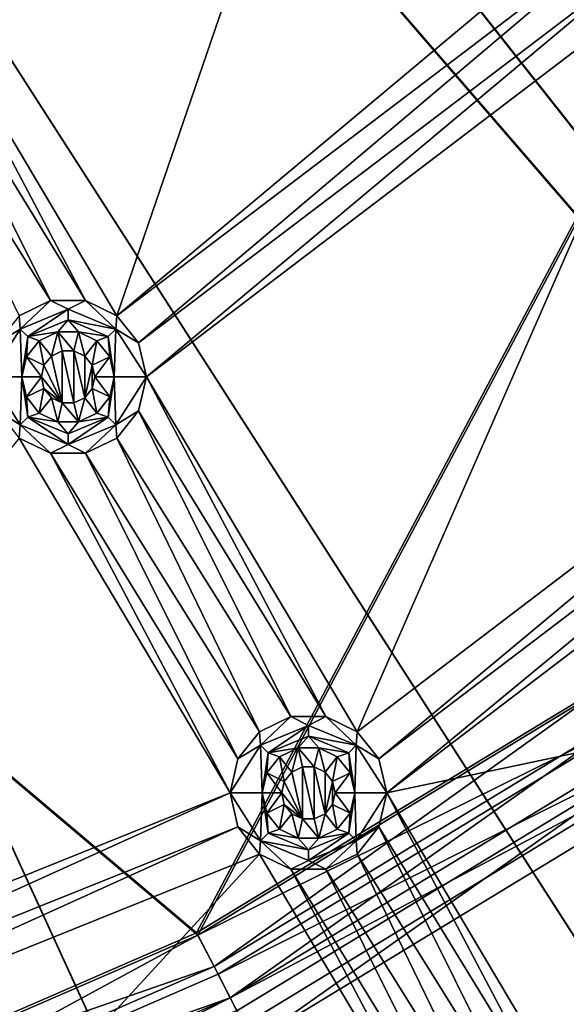
# Model space of a CAD drawing. Extents: x -475 to 85, y -56 to 321.
# Drawn here: x -306 to -290, y 13 to 40 of the extents above; entities that cross this region are included whole.
import ezdxf

# ---------------------------------------------------------------- set-up
doc = ezdxf.new("R2010")
doc.units = 0
doc.header["$MEASUREMENT"] = 0

msp = doc.modelspace()

# ---------------------------------------------------------------- linework, layer by layer
for points in [[(-355.785889, 229.751251, -1080.238037), (-257.607788, 21.112457, -1080.237183), (-371.235168, -15.807747, -1080.237061)], [(-324.764587, 227.800262, -1080.238037), (-257.607788, 21.112457, -1080.237183), (-355.785889, 229.751251, -1080.238037)], [(-227.895889, 75.158752, -1080.237427), (-257.607788, 21.112457, -1080.237183), (-324.764587, 227.800262, -1080.238037)], [(-268.95929, 10.452629, -1086.237183), (-337.275269, 96.997231, -1086.237549), (-340.999878, 93.871826, -1086.237549)], [(-337.275269, 96.997223, -1087.237549), (-268.321899, 9.682022, -1087.237183), (-340.999878, 93.871826, -1087.237549)], [(-247.681885, 33.110832, -1086.237305), (-239.337891, 46.258728, -1086.237305), (-337.275269, 96.997231, -1086.237549)], [(-257.607788, 21.112434, -1086.237183), (-247.681885, 33.110832, -1086.237305), (-337.275269, 96.997231, -1086.237549)], [(-257.607788, 21.112434, -1086.237183), (-337.275269, 96.997231, -1086.237549), (-268.95929, 10.452629, -1086.237183)], [(-238.461884, 45.777023, -1087.237305), (-246.872894, 32.523026, -1087.237305), (-337.275269, 96.997223, -1087.237549)], [(-246.872894, 32.523026, -1087.237305), (-256.878784, 20.427826, -1087.237183), (-337.275269, 96.997223, -1087.237549)], [(-337.275269, 96.997223, -1087.237549), (-256.878784, 20.427826, -1087.237183), (-268.321899, 9.682022, -1087.237183)], [(-295.203278, -6.202766, -1086.237183), (-340.999878, 93.871826, -1086.237549), (-309.681793, -11.934769, -1086.237183)], [(-281.557373, 1.299232, -1086.237183), (-340.999878, 93.871826, -1086.237549), (-295.203278, -6.202766, -1086.237183)], [(-268.95929, 10.452629, -1086.237183), (-340.999878, 93.871826, -1086.237549), (-281.557373, 1.299232, -1086.237183)], [(-340.999878, 93.871826, -1087.237549), (-294.777466, -7.106773, -1087.237183), (-309.372772, -12.88578, -1087.237061)], [(-340.999878, 93.871826, -1087.237549), (-281.021576, 0.455223, -1087.237183), (-294.777466, -7.106773, -1087.237183)], [(-340.999878, 93.871826, -1087.237549), (-268.321899, 9.682022, -1087.237183), (-281.021576, 0.455223, -1087.237183)], [(-300.639893, 14.595451, -1105.518677), (-347.999878, 54.636253, -1106.963257), (-313.526672, 8.997955, -1105.518677)], [(-300.639893, 14.595451, -1105.518677), (-279.375, 54.636253, -1106.108643), (-347.999878, 54.636253, -1106.963257)], [(-279.328491, 54.601555, -1106.907227), (-300.607788, 14.533554, -1106.31665), (-347.999878, 54.601551, -1107.762695)], [(-347.999878, 54.601551, -1107.762695), (-300.607788, 14.533554, -1106.31665), (-313.503387, 8.932251, -1106.31665)], [(-288.635284, 21.895653, -1105.518799), (-279.375, 54.636253, -1106.108643), (-300.639893, 14.595451, -1105.518677)], [(-279.328491, 54.601555, -1106.907227), (-288.595093, 21.838654, -1106.316772), (-300.607788, 14.533554, -1106.31665)], [(-302.878174, 31.939056, -1079.237305), (-296.163483, 51.525555, -1079.237305), (-308.799866, 41.910355, -1079.237305)], [(-288.328094, 44.124454, -1079.237305), (-296.163483, 51.525555, -1079.237305), (-302.878174, 31.939056, -1079.237305)], [(-288.110168, 43.169853, -1079.237305), (-288.328094, 44.124454, -1079.237305), (-302.878174, 31.939056, -1079.237305)], [(-288.110168, 43.169853, -1079.237305), (-302.878174, 31.939056, -1079.237305), (-302.267792, 31.173553, -1079.237305)], [(-287.499695, 42.404354, -1079.237305), (-288.110168, 43.169853, -1079.237305), (-302.267792, 31.173553, -1079.237305)], [(-287.499695, 42.404354, -1079.237305), (-302.267792, 31.173553, -1079.237305), (-302.049866, 30.219055, -1079.237305)], [(-286.617584, 41.979553, -1079.237305), (-287.499695, 42.404354, -1079.237305), (-302.049866, 30.219055, -1079.237305)], [(-303.760376, 32.363853, -1079.237305), (-308.799866, 41.910355, -1079.237305), (-309.017792, 40.955856, -1079.237305)], [(-302.878174, 31.939056, -1079.237305), (-308.799866, 41.910355, -1079.237305), (-303.760376, 32.363853, -1079.237305)], [(-296.128174, 20.247757, -1079.237183), (-286.617584, 41.979553, -1079.237305), (-302.049866, 30.219055, -1079.237305)], [(-278.564178, 33.623955, -1079.237305), (-286.617584, 41.979553, -1079.237305), (-296.128174, 20.247757, -1079.237183)], [(-304.73938, 32.363853, -1079.237305), (-309.017792, 40.955856, -1079.237305), (-309.628174, 40.190353, -1079.237305)], [(-303.760376, 32.363853, -1079.237305), (-309.017792, 40.955856, -1079.237305), (-304.73938, 32.363853, -1079.237305)], [(-304.73938, 32.363853, -1079.237305), (-309.628174, 40.190353, -1079.237305), (-305.621582, 31.939056, -1079.237305)], [(-278.564178, 33.623955, -1079.237305), (-296.128174, 20.247757, -1079.237183), (-295.517792, 19.482254, -1079.237183)], [(-277.953796, 32.858452, -1079.237305), (-278.564178, 33.623955, -1079.237305), (-295.517792, 19.482254, -1079.237183)], [(-277.953796, 32.858452, -1079.237305), (-295.517792, 19.482254, -1079.237183), (-295.299866, 18.527657, -1079.237183)], [(-277.071686, 32.433655, -1079.237305), (-277.953796, 32.858452, -1079.237305), (-295.299866, 18.527657, -1079.237183)], [(-269.01828, 24.077957, -1079.237305), (-277.071686, 32.433655, -1079.237305), (-295.299866, 18.527657, -1079.237183)], [(-305.593384, 31.562561, -1077.504028), (-304.73938, 32.363853, -1079.237305), (-305.621582, 31.939056, -1079.237305)], [(-304.249878, 32.119064, -1077.504028), (-304.73938, 32.363853, -1079.237305), (-305.593384, 31.562561, -1077.504028)], [(-304.249878, 32.119064, -1077.504028), (-305.593384, 31.562561, -1077.504028), (-305.381287, 31.350372, -1075.77063)], [(-304.249878, 32.119064, -1077.504028), (-305.381287, 31.350372, -1075.77063), (-304.249878, 31.819069, -1075.77063)], [(-304.249878, 32.119064, -1077.504028), (-303.760376, 32.363853, -1079.237305), (-304.73938, 32.363853, -1079.237305)], [(-302.906372, 31.562561, -1077.504028), (-303.760376, 32.363853, -1079.237305), (-304.249878, 32.119064, -1077.504028)], [(-302.906372, 31.562561, -1077.504028), (-304.249878, 32.119064, -1077.504028), (-304.249878, 31.819069, -1075.77063)], [(-302.906372, 31.562561, -1077.504028), (-302.878174, 31.939056, -1079.237305), (-303.760376, 32.363853, -1079.237305)], [(-305.593384, 31.562561, -1077.504028), (-305.621582, 31.939056, -1079.237305), (-306.231995, 31.173553, -1079.237305)], [(-304.249878, 31.819069, -1075.77063), (-305.381287, 31.350372, -1075.77063), (-304.539185, 31.486465, -1074.037231)], [(-304.249878, 31.819069, -1075.77063), (-304.539185, 31.486465, -1074.037231), (-303.960571, 31.486465, -1074.037231)], [(-303.118469, 31.350372, -1075.77063), (-304.249878, 31.819069, -1075.77063), (-303.960571, 31.486465, -1074.037231)], [(-302.906372, 31.562561, -1077.504028), (-304.249878, 31.819069, -1075.77063), (-303.118469, 31.350372, -1075.77063)], [(-302.906372, 31.562561, -1077.504028), (-302.267792, 31.173553, -1079.237305), (-302.878174, 31.939056, -1079.237305)], [(-305.593384, 31.562561, -1077.504028), (-306.231995, 31.173553, -1079.237305), (-306.44989, 30.219055, -1079.237305)], [(-305.593384, 31.562561, -1077.504028), (-306.44989, 30.219055, -1079.237305), (-305.549866, 30.21907, -1074.037231)], [(-305.593384, 31.562561, -1077.504028), (-305.549866, 30.21907, -1074.037231), (-305.381287, 31.350372, -1075.77063)], [(-302.906372, 31.562561, -1077.504028), (-303.118469, 31.350372, -1075.77063), (-302.94989, 30.21907, -1074.037231)], [(-302.906372, 31.562561, -1077.504028), (-302.94989, 30.21907, -1074.037231), (-302.049866, 30.219055, -1079.237305)], [(-302.906372, 31.562561, -1077.504028), (-302.049866, 30.219055, -1079.237305), (-302.267792, 31.173553, -1079.237305)], [(-305.381287, 31.350372, -1075.77063), (-305.549866, 30.21907, -1074.037231), (-305.421173, 30.783066, -1074.037231)], [(-305.381287, 31.350372, -1075.77063), (-305.421173, 30.783066, -1074.037231), (-305.060394, 31.235466, -1074.037231)], [(-305.381287, 31.350372, -1075.77063), (-305.060394, 31.235466, -1074.037231), (-304.539185, 31.486465, -1074.037231)], [(-304.717468, 30.805466, -1074.037231), (-304.539185, 31.486465, -1074.037231), (-305.060394, 31.235466, -1074.037231)], [(-304.416779, 30.950272, -1074.037231), (-304.539185, 31.486465, -1074.037231), (-304.717468, 30.805466, -1074.037231)], [(-304.082977, 30.950272, -1074.037231), (-303.960571, 31.486465, -1074.037231), (-304.539185, 31.486465, -1074.037231)], [(-304.082977, 30.950272, -1074.037231), (-304.539185, 31.486465, -1074.037231), (-304.416779, 30.950272, -1074.037231)], [(-303.782288, 30.805466, -1074.037231), (-303.960571, 31.486465, -1074.037231), (-304.082977, 30.950272, -1074.037231)], [(-303.782288, 30.805466, -1074.037231), (-303.439392, 31.235466, -1074.037231), (-303.960571, 31.486465, -1074.037231)], [(-303.118469, 31.350372, -1075.77063), (-303.960571, 31.486465, -1074.037231), (-303.439392, 31.235466, -1074.037231)], [(-303.118469, 31.350372, -1075.77063), (-303.439392, 31.235466, -1074.037231), (-303.078583, 30.783066, -1074.037231)], [(-303.118469, 31.350372, -1075.77063), (-303.078583, 30.783066, -1074.037231), (-302.94989, 30.21907, -1074.037231)], [(-304.925598, 30.544472, -1074.037231), (-305.060394, 31.235466, -1074.037231), (-305.421173, 30.783066, -1074.037231)], [(-304.925598, 30.544472, -1074.037231), (-304.717468, 30.805466, -1074.037231), (-305.060394, 31.235466, -1074.037231)], [(-303.574188, 30.544472, -1074.037231), (-303.439392, 31.235466, -1074.037231), (-303.782288, 30.805466, -1074.037231)], [(-303.078583, 30.783066, -1074.037231), (-303.439392, 31.235466, -1074.037231), (-303.574188, 30.544472, -1074.037231)], [(-304.999878, 30.21907, -1074.037231), (-305.421173, 30.783066, -1074.037231), (-305.549866, 30.21907, -1074.037231)], [(-304.999878, 30.21907, -1074.037231), (-304.925598, 30.544472, -1074.037231), (-305.421173, 30.783066, -1074.037231)], [(-304.717468, 30.805466, -1074.037231), (-304.925598, 30.544472, -1074.037231), (-304.717468, 30.80545, -1079.237305)], [(-304.416779, 29.487854, -1079.237305), (-304.717468, 30.80545, -1079.237305), (-304.925598, 30.544456, -1079.237305)], [(-304.717468, 30.80545, -1079.237305), (-304.925598, 30.544472, -1074.037231), (-304.925598, 30.544456, -1079.237305)], [(-304.416779, 30.950272, -1074.037231), (-304.717468, 30.805466, -1074.037231), (-304.416779, 30.950256, -1079.237305)], [(-304.416779, 29.487854, -1079.237305), (-304.416779, 30.950256, -1079.237305), (-304.717468, 30.80545, -1079.237305)], [(-304.416779, 30.950256, -1079.237305), (-304.717468, 30.805466, -1074.037231), (-304.717468, 30.80545, -1079.237305)], [(-304.082977, 30.950256, -1079.237305), (-304.082977, 30.950272, -1074.037231), (-304.416779, 30.950256, -1079.237305)], [(-304.082977, 30.950272, -1074.037231), (-304.416779, 30.950272, -1074.037231), (-304.416779, 30.950256, -1079.237305)], [(-304.082977, 29.487854, -1079.237305), (-304.082977, 30.950256, -1079.237305), (-304.416779, 30.950256, -1079.237305)], [(-304.082977, 29.487854, -1079.237305), (-304.416779, 30.950256, -1079.237305), (-304.416779, 29.487854, -1079.237305)], [(-303.782288, 30.80545, -1079.237305), (-304.082977, 30.950272, -1074.037231), (-304.082977, 30.950256, -1079.237305)], [(-303.782288, 30.805466, -1074.037231), (-304.082977, 30.950272, -1074.037231), (-303.782288, 30.80545, -1079.237305)], [(-303.782288, 29.632652, -1079.237305), (-303.782288, 30.80545, -1079.237305), (-304.082977, 30.950256, -1079.237305)], [(-303.782288, 29.632652, -1079.237305), (-304.082977, 30.950256, -1079.237305), (-304.082977, 29.487854, -1079.237305)], [(-303.574188, 30.544456, -1079.237305), (-303.782288, 30.805466, -1074.037231), (-303.782288, 30.80545, -1079.237305)], [(-303.574188, 30.544472, -1074.037231), (-303.782288, 30.805466, -1074.037231), (-303.574188, 30.544456, -1079.237305)], [(-303.782288, 29.632652, -1079.237305), (-303.574188, 30.544456, -1079.237305), (-303.782288, 30.80545, -1079.237305)], [(-303.499878, 30.21907, -1074.037231), (-303.078583, 30.783066, -1074.037231), (-303.574188, 30.544472, -1074.037231)], [(-302.94989, 30.21907, -1074.037231), (-303.078583, 30.783066, -1074.037231), (-303.499878, 30.21907, -1074.037231)], [(-304.925598, 30.544472, -1074.037231), (-304.999878, 30.21907, -1074.037231), (-304.925598, 30.544456, -1079.237305)], [(-304.416779, 29.487854, -1079.237305), (-304.925598, 30.544456, -1079.237305), (-304.999878, 30.219055, -1079.237305)], [(-304.925598, 30.544456, -1079.237305), (-304.999878, 30.21907, -1074.037231), (-304.999878, 30.219055, -1079.237305)], [(-303.782288, 29.632652, -1079.237305), (-303.574188, 29.893654, -1079.237305), (-303.574188, 30.544456, -1079.237305)], [(-303.499878, 30.21907, -1074.037231), (-303.574188, 30.544472, -1074.037231), (-303.499878, 30.219055, -1079.237305)], [(-303.499878, 30.219055, -1079.237305), (-303.574188, 30.544472, -1074.037231), (-303.574188, 30.544456, -1079.237305)], [(-303.574188, 29.893654, -1079.237305), (-303.499878, 30.219055, -1079.237305), (-303.574188, 30.544456, -1079.237305)], [(-305.593384, 28.875565, -1077.504028), (-305.549866, 30.21907, -1074.037231), (-306.44989, 30.219055, -1079.237305)], [(-305.593384, 28.875565, -1077.504028), (-306.44989, 30.219055, -1079.237305), (-306.231995, 29.264458, -1079.237305)], [(-305.593384, 28.875565, -1077.504028), (-305.381287, 29.087669, -1075.77063), (-305.549866, 30.21907, -1074.037231)], [(-305.421173, 29.654968, -1074.037231), (-304.999878, 30.21907, -1074.037231), (-305.549866, 30.21907, -1074.037231)], [(-305.381287, 29.087669, -1075.77063), (-305.421173, 29.654968, -1074.037231), (-305.549866, 30.21907, -1074.037231)], [(-304.925598, 29.893669, -1074.037231), (-304.999878, 30.21907, -1074.037231), (-305.421173, 29.654968, -1074.037231)], [(-304.999878, 30.21907, -1074.037231), (-304.925598, 29.893669, -1074.037231), (-304.999878, 30.219055, -1079.237305)], [(-304.416779, 29.487854, -1079.237305), (-304.999878, 30.219055, -1079.237305), (-304.925598, 29.893654, -1079.237305)], [(-304.999878, 30.219055, -1079.237305), (-304.925598, 29.893669, -1074.037231), (-304.925598, 29.893654, -1079.237305)], [(-303.574188, 29.893654, -1079.237305), (-303.499878, 30.21907, -1074.037231), (-303.499878, 30.219055, -1079.237305)], [(-303.574188, 29.893669, -1074.037231), (-303.499878, 30.21907, -1074.037231), (-303.574188, 29.893654, -1079.237305)], [(-303.078583, 29.654968, -1074.037231), (-303.499878, 30.21907, -1074.037231), (-303.574188, 29.893669, -1074.037231)], [(-303.078583, 29.654968, -1074.037231), (-302.94989, 30.21907, -1074.037231), (-303.499878, 30.21907, -1074.037231)], [(-303.118469, 29.087669, -1075.77063), (-302.94989, 30.21907, -1074.037231), (-303.078583, 29.654968, -1074.037231)], [(-302.906372, 28.875565, -1077.504028), (-302.94989, 30.21907, -1074.037231), (-303.118469, 29.087669, -1075.77063)], [(-302.906372, 28.875565, -1077.504028), (-302.049866, 30.219055, -1079.237305), (-302.94989, 30.21907, -1074.037231)], [(-302.906372, 28.875565, -1077.504028), (-302.267792, 29.264458, -1079.237305), (-302.049866, 30.219055, -1079.237305)], [(-297.010376, 20.672554, -1079.237183), (-302.049866, 30.219055, -1079.237305), (-302.267792, 29.264458, -1079.237305)], [(-296.128174, 20.247757, -1079.237183), (-302.049866, 30.219055, -1079.237305), (-297.010376, 20.672554, -1079.237183)], [(-305.060394, 29.202667, -1074.037231), (-304.925598, 29.893669, -1074.037231), (-305.421173, 29.654968, -1074.037231)], [(-305.060394, 29.202667, -1074.037231), (-304.717468, 29.632668, -1074.037231), (-304.925598, 29.893669, -1074.037231)], [(-304.925598, 29.893669, -1074.037231), (-304.717468, 29.632668, -1074.037231), (-304.925598, 29.893654, -1079.237305)], [(-304.416779, 29.487854, -1079.237305), (-304.925598, 29.893654, -1079.237305), (-304.717468, 29.632652, -1079.237305)], [(-304.925598, 29.893654, -1079.237305), (-304.717468, 29.632668, -1074.037231), (-304.717468, 29.632652, -1079.237305)], [(-303.782288, 29.632652, -1079.237305), (-303.574188, 29.893669, -1074.037231), (-303.574188, 29.893654, -1079.237305)], [(-303.782288, 29.632668, -1074.037231), (-303.574188, 29.893669, -1074.037231), (-303.782288, 29.632652, -1079.237305)], [(-303.439392, 29.202667, -1074.037231), (-303.574188, 29.893669, -1074.037231), (-303.782288, 29.632668, -1074.037231)], [(-303.439392, 29.202667, -1074.037231), (-303.078583, 29.654968, -1074.037231), (-303.574188, 29.893669, -1074.037231)], [(-305.381287, 29.087669, -1075.77063), (-305.060394, 29.202667, -1074.037231), (-305.421173, 29.654968, -1074.037231)], [(-304.539185, 28.951668, -1074.037231), (-304.717468, 29.632668, -1074.037231), (-305.060394, 29.202667, -1074.037231)], [(-304.717468, 29.632668, -1074.037231), (-304.416779, 29.487869, -1074.037231), (-304.717468, 29.632652, -1079.237305)], [(-304.539185, 28.951668, -1074.037231), (-304.416779, 29.487869, -1074.037231), (-304.717468, 29.632668, -1074.037231)], [(-304.717468, 29.632652, -1079.237305), (-304.416779, 29.487869, -1074.037231), (-304.416779, 29.487854, -1079.237305)], [(-304.082977, 29.487854, -1079.237305), (-303.782288, 29.632668, -1074.037231), (-303.782288, 29.632652, -1079.237305)], [(-304.082977, 29.487869, -1074.037231), (-303.782288, 29.632668, -1074.037231), (-304.082977, 29.487854, -1079.237305)], [(-303.960571, 28.951668, -1074.037231), (-303.782288, 29.632668, -1074.037231), (-304.082977, 29.487869, -1074.037231)], [(-303.439392, 29.202667, -1074.037231), (-303.782288, 29.632668, -1074.037231), (-303.960571, 28.951668, -1074.037231)], [(-303.118469, 29.087669, -1075.77063), (-303.078583, 29.654968, -1074.037231), (-303.439392, 29.202667, -1074.037231)], [(-303.960571, 28.951668, -1074.037231), (-304.416779, 29.487869, -1074.037231), (-304.539185, 28.951668, -1074.037231)], [(-304.416779, 29.487854, -1079.237305), (-304.416779, 29.487869, -1074.037231), (-304.082977, 29.487854, -1079.237305)], [(-304.416779, 29.487869, -1074.037231), (-304.082977, 29.487869, -1074.037231), (-304.082977, 29.487854, -1079.237305)], [(-303.960571, 28.951668, -1074.037231), (-304.082977, 29.487869, -1074.037231), (-304.416779, 29.487869, -1074.037231)], [(-305.593384, 28.875565, -1077.504028), (-306.231995, 29.264458, -1079.237305), (-305.621582, 28.498955, -1079.237305)], [(-305.593384, 28.875565, -1077.504028), (-304.249878, 28.319061, -1077.504028), (-305.381287, 29.087669, -1075.77063)], [(-305.381287, 29.087669, -1075.77063), (-304.539185, 28.951668, -1074.037231), (-305.060394, 29.202667, -1074.037231)], [(-305.381287, 29.087669, -1075.77063), (-304.249878, 28.619072, -1075.770508), (-304.539185, 28.951668, -1074.037231)], [(-304.249878, 28.319061, -1077.504028), (-304.249878, 28.619072, -1075.770508), (-305.381287, 29.087669, -1075.77063)], [(-304.249878, 28.619072, -1075.770508), (-303.118469, 29.087669, -1075.77063), (-303.960571, 28.951668, -1074.037231)], [(-304.249878, 28.319061, -1077.504028), (-303.118469, 29.087669, -1075.77063), (-304.249878, 28.619072, -1075.770508)], [(-304.249878, 28.319061, -1077.504028), (-302.906372, 28.875565, -1077.504028), (-303.118469, 29.087669, -1075.77063)], [(-303.118469, 29.087669, -1075.77063), (-303.439392, 29.202667, -1074.037231), (-303.960571, 28.951668, -1074.037231)], [(-302.906372, 28.875565, -1077.504028), (-302.878174, 28.498955, -1079.237305), (-302.267792, 29.264458, -1079.237305)], [(-297.98938, 20.672554, -1079.237183), (-302.267792, 29.264458, -1079.237305), (-302.878174, 28.498955, -1079.237305)], [(-297.010376, 20.672554, -1079.237183), (-302.267792, 29.264458, -1079.237305), (-297.98938, 20.672554, -1079.237183)], [(-305.593384, 28.875565, -1077.504028), (-305.621582, 28.498955, -1079.237305), (-304.73938, 28.074158, -1079.237305)], [(-305.593384, 28.875565, -1077.504028), (-304.73938, 28.074158, -1079.237305), (-304.249878, 28.319061, -1077.504028)], [(-304.249878, 28.619072, -1075.770508), (-303.960571, 28.951668, -1074.037231), (-304.539185, 28.951668, -1074.037231)], [(-304.249878, 28.319061, -1077.504028), (-303.760376, 28.074158, -1079.237305), (-302.906372, 28.875565, -1077.504028)], [(-302.906372, 28.875565, -1077.504028), (-303.760376, 28.074158, -1079.237305), (-302.878174, 28.498955, -1079.237305)], [(-299.69989, 18.527657, -1079.237183), (-305.621582, 28.498955, -1079.237305), (-320.487488, 10.157753, -1079.237183)], [(-299.69989, 18.527657, -1079.237183), (-304.73938, 28.074158, -1079.237305), (-305.621582, 28.498955, -1079.237305)], [(-298.871582, 20.247757, -1079.237183), (-302.878174, 28.498955, -1079.237305), (-303.760376, 28.074158, -1079.237305)], [(-297.98938, 20.672554, -1079.237183), (-302.878174, 28.498955, -1079.237305), (-298.871582, 20.247757, -1079.237183)], [(-304.249878, 28.319061, -1077.504028), (-304.73938, 28.074158, -1079.237305), (-303.760376, 28.074158, -1079.237305)], [(-299.481995, 19.482254, -1079.237183), (-303.760376, 28.074158, -1079.237305), (-304.73938, 28.074158, -1079.237305)], [(-299.69989, 18.527657, -1079.237183), (-299.481995, 19.482254, -1079.237183), (-304.73938, 28.074158, -1079.237305)], [(-299.481995, 19.482254, -1079.237183), (-298.871582, 20.247757, -1079.237183), (-303.760376, 28.074158, -1079.237305)], [(-269.01828, 24.077957, -1079.237305), (-295.299866, 18.527657, -1079.237183), (-289.378174, 8.556351, -1079.237183)], [(-300.639893, 14.595451, -1105.518677), (-300.148499, 13.647163, -1105.342407), (-288.635284, 21.895653, -1105.518799)], [(-300.148499, 13.647163, -1105.342407), (-288.019379, 21.023064, -1105.342407), (-288.635284, 21.895653, -1105.518799)], [(-287.878876, 20.824158, -1106.111694), (-300.607788, 14.533554, -1106.31665), (-288.595093, 21.838654, -1106.316772)], [(-371.235168, -15.807747, -1080.237061), (-257.607788, 21.112457, -1080.237183), (-281.557373, 1.299255, -1080.237183)], [(-287.878876, 20.824158, -1106.111694), (-300.036469, 13.430954, -1106.111694), (-300.607788, 14.533554, -1106.31665)], [(-299.692993, 12.768059, -1104.905029), (-288.019379, 21.023064, -1105.342407), (-300.148499, 13.647163, -1105.342407)], [(-287.214966, 19.883553, -1105.603149), (-300.036469, 13.430954, -1106.111694), (-287.878876, 20.824158, -1106.111694)], [(-299.692993, 12.768059, -1104.905029), (-287.448395, 20.214165, -1104.905029), (-288.019379, 21.023064, -1105.342407)], [(-298.843384, 19.871162, -1077.503906), (-297.98938, 20.672554, -1079.237183), (-298.871582, 20.247757, -1079.237183)], [(-297.499878, 20.427658, -1077.503906), (-297.98938, 20.672554, -1079.237183), (-298.843384, 19.871162, -1077.503906)], [(-297.499878, 20.427658, -1077.503906), (-297.010376, 20.672554, -1079.237183), (-297.98938, 20.672554, -1079.237183)], [(-296.156372, 19.871162, -1077.503906), (-297.010376, 20.672554, -1079.237183), (-297.499878, 20.427658, -1077.503906)], [(-296.156372, 19.871162, -1077.503906), (-296.128174, 20.247757, -1079.237183), (-297.010376, 20.672554, -1079.237183)], [(-286.958374, 19.520164, -1104.234253), (-287.448395, 20.214165, -1104.905029), (-299.692993, 12.768059, -1104.905029)], [(-298.843384, 19.871162, -1077.503906), (-298.871582, 20.247757, -1079.237183), (-299.481995, 19.482254, -1079.237183)], [(-297.499878, 20.427658, -1077.503906), (-298.843384, 19.871162, -1077.503906), (-298.631287, 19.659073, -1075.770508)], [(-297.499878, 20.427658, -1077.503906), (-298.631287, 19.659073, -1075.770508), (-297.499878, 20.12767, -1075.770508)], [(-296.156372, 19.871162, -1077.503906), (-297.499878, 20.427658, -1077.503906), (-297.499878, 20.12767, -1075.770508)], [(-296.156372, 19.871162, -1077.503906), (-295.517792, 19.482254, -1079.237183), (-296.128174, 20.247757, -1079.237183)], [(-297.499878, 20.12767, -1075.770508), (-298.631287, 19.659073, -1075.770508), (-297.789185, 19.795067, -1074.037231)], [(-297.499878, 20.12767, -1075.770508), (-297.789185, 19.795067, -1074.037231), (-297.210571, 19.795067, -1074.037231)], [(-296.368469, 19.659073, -1075.770508), (-297.499878, 20.12767, -1075.770508), (-297.210571, 19.795067, -1074.037231)], [(-296.156372, 19.871162, -1077.503906), (-297.499878, 20.12767, -1075.770508), (-296.368469, 19.659073, -1075.770508)], [(-287.214966, 19.883553, -1105.603149), (-299.506775, 12.408752, -1105.603149), (-300.036469, 13.430954, -1106.111694)], [(-298.843384, 19.871162, -1077.503906), (-299.481995, 19.482254, -1079.237183), (-299.69989, 18.527657, -1079.237183)], [(-298.843384, 19.871162, -1077.503906), (-299.69989, 18.527657, -1079.237183), (-298.799866, 18.527672, -1074.037231)], [(-287.214966, 19.883553, -1105.603149), (-299.052277, 11.531662, -1104.82312), (-299.506775, 12.408752, -1105.603149)], [(-287.214966, 19.883553, -1105.603149), (-286.645294, 19.076561, -1104.82312), (-299.052277, 11.531662, -1104.82312)], [(-298.843384, 19.871162, -1077.503906), (-298.799866, 18.527672, -1074.037231), (-298.631287, 19.659073, -1075.770508)], [(-298.631287, 19.659073, -1075.770508), (-298.799866, 18.527672, -1074.037231), (-298.671173, 19.091766, -1074.037231)], [(-298.631287, 19.659073, -1075.770508), (-298.671173, 19.091766, -1074.037231), (-298.310394, 19.544067, -1074.037231)], [(-298.631287, 19.659073, -1075.770508), (-298.310394, 19.544067, -1074.037231), (-297.789185, 19.795067, -1074.037231)], [(-297.967468, 19.114067, -1074.037231), (-297.789185, 19.795067, -1074.037231), (-298.310394, 19.544067, -1074.037231)], [(-297.666779, 19.258873, -1074.037231), (-297.789185, 19.795067, -1074.037231), (-297.967468, 19.114067, -1074.037231)], [(-297.332977, 19.258873, -1074.037231), (-297.210571, 19.795067, -1074.037231), (-297.789185, 19.795067, -1074.037231)], [(-297.332977, 19.258873, -1074.037231), (-297.789185, 19.795067, -1074.037231), (-297.666779, 19.258873, -1074.037231)], [(-297.032288, 19.114067, -1074.037231), (-297.210571, 19.795067, -1074.037231), (-297.332977, 19.258873, -1074.037231)], [(-297.032288, 19.114067, -1074.037231), (-296.689392, 19.544067, -1074.037231), (-297.210571, 19.795067, -1074.037231)], [(-296.368469, 19.659073, -1075.770508), (-297.210571, 19.795067, -1074.037231), (-296.689392, 19.544067, -1074.037231)], [(-296.368469, 19.659073, -1075.770508), (-296.689392, 19.544067, -1074.037231), (-296.328583, 19.091766, -1074.037231)], [(-296.156372, 19.871162, -1077.503906), (-296.368469, 19.659073, -1075.770508), (-296.19989, 18.527672, -1074.037231)], [(-296.368469, 19.659073, -1075.770508), (-296.328583, 19.091766, -1074.037231), (-296.19989, 18.527672, -1074.037231)], [(-296.156372, 19.871162, -1077.503906), (-296.19989, 18.527672, -1074.037231), (-295.299866, 18.527657, -1079.237183)], [(-296.156372, 19.871162, -1077.503906), (-295.299866, 18.527657, -1079.237183), (-295.517792, 19.482254, -1079.237183)], [(-286.958374, 19.520164, -1104.234253), (-299.692993, 12.768059, -1104.905029), (-299.302094, 12.013763, -1104.234253)], [(-299.302094, 12.013763, -1104.234253), (-290.252197, 5.974197, -1094.409912), (-286.958374, 19.520164, -1104.234253)], [(-298.175598, 18.853065, -1074.037231), (-298.310394, 19.544067, -1074.037231), (-298.671173, 19.091766, -1074.037231)], [(-298.175598, 18.853065, -1074.037231), (-297.967468, 19.114067, -1074.037231), (-298.310394, 19.544067, -1074.037231)], [(-296.824188, 18.853065, -1074.037231), (-296.689392, 19.544067, -1074.037231), (-297.032288, 19.114067, -1074.037231)], [(-296.328583, 19.091766, -1074.037231), (-296.689392, 19.544067, -1074.037231), (-296.824188, 18.853065, -1074.037231)], [(-298.249878, 18.527672, -1074.037231), (-298.671173, 19.091766, -1074.037231), (-298.799866, 18.527672, -1074.037231)], [(-298.249878, 18.527672, -1074.037231), (-298.175598, 18.853065, -1074.037231), (-298.671173, 19.091766, -1074.037231)], [(-297.967468, 19.114067, -1074.037231), (-298.175598, 18.853065, -1074.037231), (-297.967468, 19.114052, -1079.237183)], [(-297.666779, 17.796455, -1079.237183), (-297.967468, 19.114052, -1079.237183), (-298.175598, 18.85305, -1079.237183)], [(-297.967468, 19.114052, -1079.237183), (-298.175598, 18.853065, -1074.037231), (-298.175598, 18.85305, -1079.237183)], [(-297.666779, 19.258873, -1074.037231), (-297.967468, 19.114067, -1074.037231), (-297.666779, 19.258858, -1079.237183)], [(-297.666779, 17.796455, -1079.237183), (-297.666779, 19.258858, -1079.237183), (-297.967468, 19.114052, -1079.237183)], [(-297.666779, 19.258858, -1079.237183), (-297.967468, 19.114067, -1074.037231), (-297.967468, 19.114052, -1079.237183)], [(-297.332977, 19.258858, -1079.237183), (-297.666779, 19.258873, -1074.037231), (-297.666779, 19.258858, -1079.237183)], [(-297.332977, 19.258873, -1074.037231), (-297.666779, 19.258873, -1074.037231), (-297.332977, 19.258858, -1079.237183)], [(-297.332977, 17.796455, -1079.237183), (-297.332977, 19.258858, -1079.237183), (-297.666779, 19.258858, -1079.237183)], [(-297.332977, 17.796455, -1079.237183), (-297.666779, 19.258858, -1079.237183), (-297.666779, 17.796455, -1079.237183)], [(-297.032288, 19.114052, -1079.237183), (-297.332977, 19.258873, -1074.037231), (-297.332977, 19.258858, -1079.237183)], [(-297.032288, 19.114067, -1074.037231), (-297.332977, 19.258873, -1074.037231), (-297.032288, 19.114052, -1079.237183)], [(-297.032288, 17.941353, -1079.237183), (-297.032288, 19.114052, -1079.237183), (-297.332977, 19.258858, -1079.237183)], [(-297.032288, 17.941353, -1079.237183), (-297.332977, 19.258858, -1079.237183), (-297.332977, 17.796455, -1079.237183)], [(-296.824188, 18.85305, -1079.237183), (-297.032288, 19.114067, -1074.037231), (-297.032288, 19.114052, -1079.237183)], [(-296.824188, 18.853065, -1074.037231), (-297.032288, 19.114067, -1074.037231), (-296.824188, 18.85305, -1079.237183)], [(-297.032288, 17.941353, -1079.237183), (-296.824188, 18.85305, -1079.237183), (-297.032288, 19.114052, -1079.237183)], [(-296.749878, 18.527672, -1074.037231), (-296.328583, 19.091766, -1074.037231), (-296.824188, 18.853065, -1074.037231)], [(-296.19989, 18.527672, -1074.037231), (-296.328583, 19.091766, -1074.037231), (-296.749878, 18.527672, -1074.037231)], [(-289.966492, 5.479195, -1094.969971), (-299.052277, 11.531662, -1104.82312), (-286.645294, 19.076561, -1104.82312)], [(-298.175598, 18.853065, -1074.037231), (-298.249878, 18.527672, -1074.037231), (-298.175598, 18.85305, -1079.237183)], [(-297.666779, 17.796455, -1079.237183), (-298.175598, 18.85305, -1079.237183), (-298.249878, 18.527657, -1079.237183)], [(-298.175598, 18.85305, -1079.237183), (-298.249878, 18.527672, -1074.037231), (-298.249878, 18.527657, -1079.237183)], [(-297.032288, 17.941353, -1079.237183), (-296.824188, 18.202255, -1079.237183), (-296.824188, 18.85305, -1079.237183)], [(-296.749878, 18.527672, -1074.037231), (-296.824188, 18.853065, -1074.037231), (-296.749878, 18.527657, -1079.237183)], [(-296.749878, 18.527657, -1079.237183), (-296.824188, 18.853065, -1074.037231), (-296.824188, 18.85305, -1079.237183)], [(-296.824188, 18.202255, -1079.237183), (-296.749878, 18.527657, -1079.237183), (-296.824188, 18.85305, -1079.237183)], [(-299.69989, 18.527657, -1079.237183), (-320.487488, 10.157753, -1079.237183), (-319.876984, 9.392258, -1079.237183)], [(-299.481995, 17.573151, -1079.237183), (-299.69989, 18.527657, -1079.237183), (-319.876984, 9.392258, -1079.237183)], [(-298.843384, 17.184158, -1077.503906), (-298.799866, 18.527672, -1074.037231), (-299.69989, 18.527657, -1079.237183)], [(-298.843384, 17.184158, -1077.503906), (-299.69989, 18.527657, -1079.237183), (-299.481995, 17.573151, -1079.237183)], [(-298.843384, 17.184158, -1077.503906), (-298.631287, 17.39637, -1075.770508), (-298.799866, 18.527672, -1074.037231)], [(-298.671173, 17.963669, -1074.037231), (-298.249878, 18.527672, -1074.037231), (-298.799866, 18.527672, -1074.037231)], [(-298.631287, 17.39637, -1075.770508), (-298.671173, 17.963669, -1074.037231), (-298.799866, 18.527672, -1074.037231)], [(-298.175598, 18.202271, -1074.037231), (-298.249878, 18.527672, -1074.037231), (-298.671173, 17.963669, -1074.037231)], [(-298.249878, 18.527672, -1074.037231), (-298.175598, 18.202271, -1074.037231), (-298.249878, 18.527657, -1079.237183)], [(-297.666779, 17.796455, -1079.237183), (-298.249878, 18.527657, -1079.237183), (-298.175598, 18.202255, -1079.237183)], [(-298.249878, 18.527657, -1079.237183), (-298.175598, 18.202271, -1074.037231), (-298.175598, 18.202255, -1079.237183)], [(-296.824188, 18.202271, -1074.037231), (-296.749878, 18.527672, -1074.037231), (-296.749878, 18.527657, -1079.237183)], [(-296.328583, 17.963669, -1074.037231), (-296.749878, 18.527672, -1074.037231), (-296.824188, 18.202271, -1074.037231)], [(-296.824188, 18.202255, -1079.237183), (-296.824188, 18.202271, -1074.037231), (-296.749878, 18.527657, -1079.237183)], [(-296.328583, 17.963669, -1074.037231), (-296.19989, 18.527672, -1074.037231), (-296.749878, 18.527672, -1074.037231)], [(-296.368469, 17.39637, -1075.770508), (-296.19989, 18.527672, -1074.037231), (-296.328583, 17.963669, -1074.037231)], [(-296.156372, 17.184158, -1077.503906), (-296.19989, 18.527672, -1074.037231), (-296.368469, 17.39637, -1075.770508)], [(-296.156372, 17.184158, -1077.503906), (-295.299866, 18.527657, -1079.237183), (-296.19989, 18.527672, -1074.037231)], [(-296.156372, 17.184158, -1077.503906), (-295.517792, 17.573151, -1079.237183), (-295.299866, 18.527657, -1079.237183)], [(-290.260376, 8.981155, -1079.237183), (-295.299866, 18.527657, -1079.237183), (-295.517792, 17.573151, -1079.237183)], [(-289.378174, 8.556351, -1079.237183), (-295.299866, 18.527657, -1079.237183), (-290.260376, 8.981155, -1079.237183)], [(-298.310394, 17.511368, -1074.037231), (-298.175598, 18.202271, -1074.037231), (-298.671173, 17.963669, -1074.037231)], [(-298.310394, 17.511368, -1074.037231), (-297.967468, 17.941368, -1074.037231), (-298.175598, 18.202271, -1074.037231)], [(-298.175598, 18.202271, -1074.037231), (-297.967468, 17.941368, -1074.037231), (-298.175598, 18.202255, -1079.237183)], [(-297.666779, 17.796455, -1079.237183), (-298.175598, 18.202255, -1079.237183), (-297.967468, 17.941353, -1079.237183)], [(-298.175598, 18.202255, -1079.237183), (-297.967468, 17.941368, -1074.037231), (-297.967468, 17.941353, -1079.237183)], [(-297.032288, 17.941353, -1079.237183), (-296.824188, 18.202271, -1074.037231), (-296.824188, 18.202255, -1079.237183)], [(-297.032288, 17.941368, -1074.037231), (-296.824188, 18.202271, -1074.037231), (-297.032288, 17.941353, -1079.237183)], [(-296.689392, 17.511368, -1074.037231), (-296.824188, 18.202271, -1074.037231), (-297.032288, 17.941368, -1074.037231)], [(-296.689392, 17.511368, -1074.037231), (-296.328583, 17.963669, -1074.037231), (-296.824188, 18.202271, -1074.037231)], [(-298.631287, 17.39637, -1075.770508), (-298.310394, 17.511368, -1074.037231), (-298.671173, 17.963669, -1074.037231)], [(-297.789185, 17.260269, -1074.037231), (-297.967468, 17.941368, -1074.037231), (-298.310394, 17.511368, -1074.037231)], [(-297.967468, 17.941368, -1074.037231), (-297.666779, 17.796471, -1074.037231), (-297.967468, 17.941353, -1079.237183)], [(-297.789185, 17.260269, -1074.037231), (-297.666779, 17.796471, -1074.037231), (-297.967468, 17.941368, -1074.037231)], [(-297.967468, 17.941353, -1079.237183), (-297.666779, 17.796471, -1074.037231), (-297.666779, 17.796455, -1079.237183)], [(-297.210571, 17.260269, -1074.037231), (-297.666779, 17.796471, -1074.037231), (-297.789185, 17.260269, -1074.037231)], [(-297.666779, 17.796455, -1079.237183), (-297.666779, 17.796471, -1074.037231), (-297.332977, 17.796455, -1079.237183)], [(-297.666779, 17.796471, -1074.037231), (-297.332977, 17.796471, -1074.037231), (-297.332977, 17.796455, -1079.237183)], [(-297.210571, 17.260269, -1074.037231), (-297.332977, 17.796471, -1074.037231), (-297.666779, 17.796471, -1074.037231)], [(-297.332977, 17.796455, -1079.237183), (-297.032288, 17.941368, -1074.037231), (-297.032288, 17.941353, -1079.237183)], [(-297.332977, 17.796471, -1074.037231), (-297.032288, 17.941368, -1074.037231), (-297.332977, 17.796455, -1079.237183)], [(-297.210571, 17.260269, -1074.037231), (-297.032288, 17.941368, -1074.037231), (-297.332977, 17.796471, -1074.037231)], [(-296.689392, 17.511368, -1074.037231), (-297.032288, 17.941368, -1074.037231), (-297.210571, 17.260269, -1074.037231)], [(-296.368469, 17.39637, -1075.770508), (-296.328583, 17.963669, -1074.037231), (-296.689392, 17.511368, -1074.037231)], [(-299.481995, 17.573151, -1079.237183), (-319.876984, 9.392258, -1079.237183), (-319.65918, 8.437752, -1079.237183)], [(-298.871582, 16.807655, -1079.237183), (-299.481995, 17.573151, -1079.237183), (-319.65918, 8.437752, -1079.237183)], [(-298.843384, 17.184158, -1077.503906), (-299.481995, 17.573151, -1079.237183), (-298.871582, 16.807655, -1079.237183)], [(-298.631287, 17.39637, -1075.770508), (-297.789185, 17.260269, -1074.037231), (-298.310394, 17.511368, -1074.037231)], [(-296.368469, 17.39637, -1075.770508), (-296.689392, 17.511368, -1074.037231), (-297.210571, 17.260269, -1074.037231)], [(-296.156372, 17.184158, -1077.503906), (-296.128174, 16.807655, -1079.237183), (-295.517792, 17.573151, -1079.237183)], [(-291.23938, 8.981155, -1079.237183), (-295.517792, 17.573151, -1079.237183), (-296.128174, 16.807655, -1079.237183)], [(-290.260376, 8.981155, -1079.237183), (-295.517792, 17.573151, -1079.237183), (-291.23938, 8.981155, -1079.237183)], [(-298.843384, 17.184158, -1077.503906), (-298.871582, 16.807655, -1079.237183), (-297.98938, 16.382851, -1079.237183)], [(-298.843384, 17.184158, -1077.503906), (-297.499878, 16.927666, -1075.770508), (-298.631287, 17.39637, -1075.770508)], [(-298.843384, 17.184158, -1077.503906), (-297.499878, 16.627663, -1077.503906), (-297.499878, 16.927666, -1075.770508)], [(-298.843384, 17.184158, -1077.503906), (-297.98938, 16.382851, -1079.237183), (-297.499878, 16.627663, -1077.503906)], [(-298.631287, 17.39637, -1075.770508), (-297.499878, 16.927666, -1075.770508), (-297.789185, 17.260269, -1074.037231)], [(-297.499878, 16.927666, -1075.770508), (-297.210571, 17.260269, -1074.037231), (-297.789185, 17.260269, -1074.037231)], [(-297.499878, 16.927666, -1075.770508), (-296.368469, 17.39637, -1075.770508), (-297.210571, 17.260269, -1074.037231)], [(-297.499878, 16.627663, -1077.503906), (-296.368469, 17.39637, -1075.770508), (-297.499878, 16.927666, -1075.770508)], [(-297.499878, 16.627663, -1077.503906), (-296.156372, 17.184158, -1077.503906), (-296.368469, 17.39637, -1075.770508)], [(-297.499878, 16.627663, -1077.503906), (-297.010376, 16.382851, -1079.237183), (-296.156372, 17.184158, -1077.503906)], [(-296.156372, 17.184158, -1077.503906), (-297.010376, 16.382851, -1079.237183), (-296.128174, 16.807655, -1079.237183)], [(-316.993378, -2.882744, -1079.237183), (-298.871582, 16.807655, -1079.237183), (-319.65918, 8.437752, -1079.237183)], [(-292.94989, 6.836357, -1079.237183), (-298.871582, 16.807655, -1079.237183), (-316.993378, -2.882744, -1079.237183)], [(-292.94989, 6.836357, -1079.237183), (-297.98938, 16.382851, -1079.237183), (-298.871582, 16.807655, -1079.237183)], [(-297.499878, 16.627663, -1077.503906), (-297.98938, 16.382851, -1079.237183), (-297.010376, 16.382851, -1079.237183)], [(-292.121582, 8.556351, -1079.237183), (-296.128174, 16.807655, -1079.237183), (-297.010376, 16.382851, -1079.237183)], [(-291.23938, 8.981155, -1079.237183), (-296.128174, 16.807655, -1079.237183), (-292.121582, 8.556351, -1079.237183)], [(-292.731995, 7.790855, -1079.237183), (-297.010376, 16.382851, -1079.237183), (-297.98938, 16.382851, -1079.237183)], [(-292.94989, 6.836357, -1079.237183), (-292.731995, 7.790855, -1079.237183), (-297.98938, 16.382851, -1079.237183)], [(-292.731995, 7.790855, -1079.237183), (-292.121582, 8.556351, -1079.237183), (-297.010376, 16.382851, -1079.237183)], [(-313.526672, 8.997955, -1105.518677), (-300.148499, 13.647163, -1105.342407), (-300.639893, 14.595451, -1105.518677)], [(-313.087494, 7.762154, -1106.111694), (-313.503387, 8.932251, -1106.31665), (-300.607788, 14.533554, -1106.31665)], [(-300.036469, 13.430954, -1106.111694), (-313.087494, 7.762154, -1106.111694), (-300.607788, 14.533554, -1106.31665)], [(-313.169067, 7.991562, -1105.342407), (-300.148499, 13.647163, -1105.342407), (-313.526672, 8.997955, -1105.518677)], [(-313.169067, 7.991562, -1105.342407), (-299.692993, 12.768059, -1104.905029), (-300.148499, 13.647163, -1105.342407)], [(-299.506775, 12.408752, -1105.603149), (-313.087494, 7.762154, -1106.111694), (-300.036469, 13.430954, -1106.111694)], [(-312.837494, 7.058563, -1104.905029), (-299.692993, 12.768059, -1104.905029), (-313.169067, 7.991562, -1105.342407)], [(-312.552979, 6.258064, -1104.234131), (-299.692993, 12.768059, -1104.905029), (-312.837494, 7.058563, -1104.905029)], [(-299.302094, 12.013763, -1104.234253), (-299.692993, 12.768059, -1104.905029), (-312.552979, 6.258064, -1104.234131)]]:
    msp.add_3dface(points)

doc.saveas('drawing.dxf')
